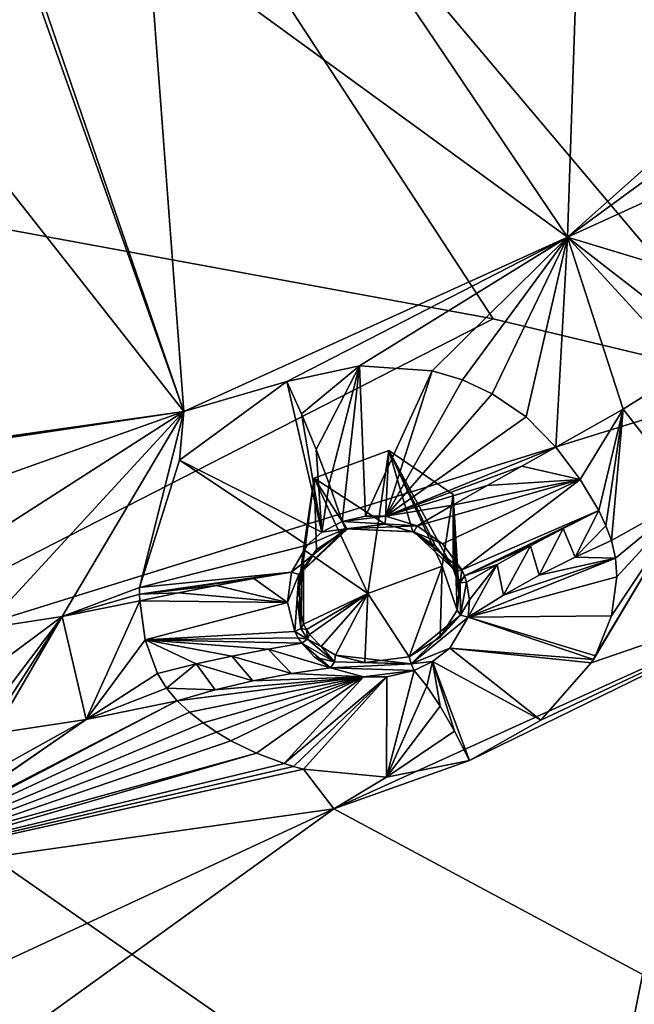
# Model space of a CAD drawing. Units: millimetres. Extents: x -189 to 52, y -411 to 302.
# Drawn here: x -38 to -30, y 184 to 196 of the extents above; entities that cross this region are included whole.
import ezdxf

# ---------------------------------------------------------------- set-up
doc = ezdxf.new("R2010")
doc.units = ezdxf.units.MM
doc.header["$LTSCALE"] = 8.749007
for name, color, linetype in [('1063', 7, 'CONTINUOUS'), ('119', 7, 'CONTINUOUS'), ('144', 7, 'CONTINUOUS'), ('313', 7, 'CONTINUOUS'), ('397', 7, 'CONTINUOUS'), ('398', 7, 'CONTINUOUS'), ('400', 7, 'CONTINUOUS'), ('449', 7, 'CONTINUOUS'), ('450', 7, 'CONTINUOUS'), ('451', 7, 'CONTINUOUS'), ('452', 7, 'CONTINUOUS'), ('453', 7, 'CONTINUOUS'), ('454', 7, 'CONTINUOUS'), ('455', 7, 'CONTINUOUS'), ('456', 7, 'CONTINUOUS'), ('584', 7, 'CONTINUOUS'), ('585', 7, 'CONTINUOUS'), ('714', 7, 'CONTINUOUS'), ('715', 7, 'CONTINUOUS'), ('716', 7, 'CONTINUOUS'), ('717', 7, 'CONTINUOUS'), ('718', 7, 'CONTINUOUS'), ('719', 7, 'CONTINUOUS'), ('720', 7, 'CONTINUOUS'), ('721', 7, 'CONTINUOUS'), ('722', 7, 'CONTINUOUS'), ('723', 7, 'CONTINUOUS')]:
    doc.layers.add(name, color=color, linetype=linetype)

msp = doc.modelspace()

# ---------------------------------------------------------------- linework, layer by layer
at = {"layer": '1063', "linetype": 'CONTINUOUS'}
for points in [[(-33.226, 189.401, -106.651), (-33.889, 190.827, -107.378), (-32.967, 191.168, -107.551), (-33.226, 189.401, -106.651)], [(-32.304, 189.742, -106.825), (-33.226, 189.401, -106.651), (-32.967, 191.168, -107.551), (-32.304, 189.742, -106.825)], [(-32.172, 190.626, -107.275), (-32.304, 189.742, -106.825), (-32.967, 191.168, -107.551), (-32.172, 190.626, -107.275)], [(-33.226, 189.401, -106.651), (-34.02, 189.944, -106.928), (-33.889, 190.827, -107.378), (-33.226, 189.401, -106.651)]]:
    msp.add_3dface(points, dxfattribs=at)
at = {"layer": '119', "linetype": 'CONTINUOUS'}
for points in [[(-40.75, 206.667, -83.533), (-40.75, 194.461, -75.42), (-31.674, 192.794, -75.171), (-40.75, 206.667, -83.533)], [(-16.655, 203.777, -84.283), (-40.75, 206.667, -83.533), (-28.364, 192.001, -75.318), (-16.655, 203.777, -84.283)], [(-28.364, 192.001, -75.318), (-40.75, 206.667, -83.533), (-31.674, 192.794, -75.171), (-28.364, 192.001, -75.318)]]:
    msp.add_3dface(points, dxfattribs=at)
at = {"layer": '144', "linetype": 'CONTINUOUS'}
for points in [[(-40.75, 194.461, -75.42), (-40.75, 188.156, -71.607), (-31.674, 192.794, -75.171), (-40.75, 194.461, -75.42)], [(-40.75, 188.156, -71.607), (-28.364, 192.001, -75.318), (-31.674, 192.794, -75.171), (-40.75, 188.156, -71.607)], [(-28.364, 192.001, -75.318), (-40.75, 188.156, -71.607), (-30.56, 181.06, -69.229), (-28.364, 192.001, -75.318)], [(-21.631, 190.126, -75.991), (-28.364, 192.001, -75.318), (-30.56, 181.06, -69.229), (-21.631, 190.126, -75.991)], [(-15.268, 188.044, -77.112), (-21.631, 190.126, -75.991), (-30.56, 181.06, -69.229), (-15.268, 188.044, -77.112)], [(-40.75, 188.156, -71.607), (-40.75, 182.118, -68.395), (-30.56, 181.06, -69.229), (-40.75, 188.156, -71.607)], [(-15.268, 188.044, -77.112), (-30.56, 181.06, -69.229), (-20.466, 178.721, -71.993), (-15.268, 188.044, -77.112)]]:
    msp.add_3dface(points, dxfattribs=at)
at = {"layer": '313', "linetype": 'CONTINUOUS'}
for points in [[(-37.571, 197.485, -112.831), (-39.74, 203.975, -116.312), (-35.497, 191.65, -109.509), (-37.571, 197.485, -112.831)], [(-35.497, 191.65, -109.509), (-39.74, 203.975, -116.312), (-35.941, 197.579, -112.859), (-35.497, 191.65, -109.509)], [(-30.585, 198.916, -113.438), (-30.758, 193.801, -110.606), (-32.849, 196.905, -112.414), (-30.585, 198.916, -113.438)], [(-26.997, 197.152, -112.313), (-30.758, 193.801, -110.606), (-30.585, 198.916, -113.438), (-26.997, 197.152, -112.313)], [(-30.758, 193.801, -110.606), (-35.497, 191.65, -109.509), (-35.941, 197.579, -112.859), (-30.758, 193.801, -110.606)], [(-32.849, 196.905, -112.414), (-30.758, 193.801, -110.606), (-35.941, 197.579, -112.859), (-32.849, 196.905, -112.414)], [(-38.296, 195.2, -111.571), (-37.571, 197.485, -112.831), (-35.497, 191.65, -109.509), (-38.296, 195.2, -111.571)], [(-40.75, 190.908, -109.132), (-38.296, 195.2, -111.571), (-35.497, 191.65, -109.509), (-40.75, 190.908, -109.132)], [(-27.231, 189.655, -108.051), (-28.678, 184.081, -104.758), (-33.643, 186.744, -106.567), (-27.231, 189.655, -108.051)], [(-28.678, 184.081, -104.758), (-40.75, 181.626, -103.507), (-33.643, 186.744, -106.567), (-28.678, 184.081, -104.758)], [(-33.643, 186.744, -106.567), (-40.75, 181.626, -103.507), (-40.75, 183.449, -104.647), (-33.643, 186.744, -106.567)], [(-40.75, 185.741, -106.056), (-33.643, 186.744, -106.567), (-40.75, 183.449, -104.647), (-40.75, 185.741, -106.056)]]:
    msp.add_3dface(points, dxfattribs=at)
at = {"layer": '397', "linetype": 'CONTINUOUS'}
for points in [[(-30.758, 193.801, -110.606), (-26.997, 197.152, -112.313), (-28.694, 195.315, -111.374), (-30.758, 193.801, -110.606)], [(-29.341, 194.448, -110.925), (-30.758, 193.801, -110.606), (-28.694, 195.315, -111.374), (-29.341, 194.448, -110.925)], [(-29.558, 193.44, -110.459), (-30.758, 193.801, -110.606), (-29.341, 194.448, -110.925), (-29.558, 193.44, -110.459)], [(-35.497, 191.65, -109.509), (-30.758, 193.801, -110.606), (-34.225, 192.021, -109.696), (-35.497, 191.65, -109.509)], [(-34.225, 192.021, -109.696), (-30.758, 193.801, -110.606), (-33.329, 192.215, -109.788), (-34.225, 192.021, -109.696)], [(-33.329, 192.215, -109.788), (-30.758, 193.801, -110.606), (-32.43, 192.152, -109.767), (-33.329, 192.215, -109.788)], [(-32.43, 192.152, -109.767), (-30.758, 193.801, -110.606), (-32.055, 192.039, -109.736), (-32.43, 192.152, -109.767)], [(-32.055, 192.039, -109.736), (-30.758, 193.801, -110.606), (-31.688, 191.868, -109.7), (-32.055, 192.039, -109.736)], [(-31.688, 191.868, -109.7), (-30.758, 193.801, -110.606), (-31.269, 191.582, -109.658), (-31.688, 191.868, -109.7)], [(-31.269, 191.582, -109.658), (-30.758, 193.801, -110.606), (-30.901, 191.21, -109.626), (-31.269, 191.582, -109.658)], [(-30.901, 191.21, -109.626), (-30.758, 193.801, -110.606), (-30.071, 191.677, -109.864), (-30.901, 191.21, -109.626)], [(-30.071, 191.677, -109.864), (-30.758, 193.801, -110.606), (-29.269, 192.182, -110.121), (-30.071, 191.677, -109.864)], [(-29.269, 192.182, -110.121), (-30.758, 193.801, -110.606), (-29.485, 192.814, -110.248), (-29.269, 192.182, -110.121)], [(-29.485, 192.814, -110.248), (-30.758, 193.801, -110.606), (-29.558, 193.44, -110.459), (-29.485, 192.814, -110.248)], [(-35.553, 191.049, -109.201), (-35.497, 191.65, -109.509), (-34.225, 192.021, -109.696), (-35.553, 191.049, -109.201)], [(-40.75, 190.908, -109.132), (-35.497, 191.65, -109.509), (-40.75, 190.887, -109.119), (-40.75, 190.908, -109.132)], [(-35.497, 191.65, -109.509), (-40.75, 190.865, -109.107), (-40.75, 190.887, -109.119), (-35.497, 191.65, -109.509)], [(-40.75, 190.865, -109.107), (-35.497, 191.65, -109.509), (-39.053, 190.386, -108.866), (-40.75, 190.865, -109.107)], [(-39.053, 190.386, -108.866), (-35.497, 191.65, -109.509), (-38.403, 189.789, -108.655), (-39.053, 190.386, -108.866)], [(-38.403, 189.789, -108.655), (-35.497, 191.65, -109.509), (-37.968, 188.971, -108.486), (-38.403, 189.789, -108.655)], [(-37.968, 188.971, -108.486), (-35.497, 191.65, -109.509), (-37, 189.12, -108.561), (-37.968, 188.971, -108.486)], [(-37, 189.12, -108.561), (-35.497, 191.65, -109.509), (-36.046, 189.477, -108.687), (-37, 189.12, -108.561)], [(-36.046, 189.477, -108.687), (-35.497, 191.65, -109.509), (-35.553, 191.049, -109.201), (-36.046, 189.477, -108.687)], [(-36.045, 189.395, -108.673), (-37, 189.12, -108.561), (-36.046, 189.477, -108.687), (-36.045, 189.395, -108.673)], [(-36.042, 189.313, -108.66), (-37, 189.12, -108.561), (-36.045, 189.395, -108.673), (-36.042, 189.313, -108.66)]]:
    msp.add_3dface(points, dxfattribs=at)
at = {"layer": '398', "linetype": 'CONTINUOUS'}
for points in [[(-29.235, 190.605, -109.211), (-27.231, 189.655, -108.051), (-30.463, 188.546, -107.583), (-29.235, 190.605, -109.211)], [(-30.438, 188.589, -107.612), (-29.235, 190.605, -109.211), (-30.463, 188.546, -107.583), (-30.438, 188.589, -107.612)], [(-30.413, 188.634, -107.642), (-29.235, 190.605, -109.211), (-30.438, 188.589, -107.612), (-30.413, 188.634, -107.642)], [(-30.213, 189.126, -108.005), (-29.235, 190.605, -109.211), (-30.413, 188.634, -107.642), (-30.213, 189.126, -108.005)], [(-30.214, 190.057, -108.932), (-29.235, 190.605, -109.211), (-30.164, 189.84, -108.672), (-30.214, 190.057, -108.932)], [(-30.147, 189.608, -108.43), (-29.235, 190.605, -109.211), (-30.213, 189.126, -108.005), (-30.147, 189.608, -108.43)], [(-30.164, 189.84, -108.672), (-29.235, 190.605, -109.211), (-30.147, 189.608, -108.43), (-30.164, 189.84, -108.672)], [(-27.231, 189.655, -108.051), (-33.643, 186.744, -106.567), (-31.967, 187.341, -106.876), (-27.231, 189.655, -108.051)], [(-31.085, 187.839, -107.147), (-27.231, 189.655, -108.051), (-31.967, 187.341, -106.876), (-31.085, 187.839, -107.147)], [(-30.463, 188.546, -107.583), (-27.231, 189.655, -108.051), (-31.085, 187.839, -107.147), (-30.463, 188.546, -107.583)], [(-39.719, 185.943, -106.181), (-38.828, 186.381, -106.479), (-35.579, 188.077, -107.923), (-39.719, 185.943, -106.181)], [(-35.428, 187.938, -107.728), (-39.719, 185.943, -106.181), (-35.579, 188.077, -107.923), (-35.428, 187.938, -107.728)], [(-35.579, 188.077, -107.923), (-38.828, 186.381, -106.479), (-36.706, 187.848, -107.806), (-35.579, 188.077, -107.923)], [(-35.259, 187.804, -107.552), (-39.719, 185.943, -106.181), (-35.428, 187.938, -107.728), (-35.259, 187.804, -107.552)], [(-38.828, 186.381, -106.479), (-38.783, 186.413, -106.503), (-36.706, 187.848, -107.806), (-38.828, 186.381, -106.479)], [(-38.783, 186.413, -106.503), (-38.739, 186.446, -106.527), (-36.706, 187.848, -107.806), (-38.783, 186.413, -106.503)], [(-36.706, 187.848, -107.806), (-38.739, 186.446, -106.527), (-38.152, 187.045, -107.029), (-36.706, 187.848, -107.806)], [(-37.847, 187.675, -107.718), (-36.706, 187.848, -107.806), (-38.152, 187.045, -107.029), (-37.847, 187.675, -107.718)], [(-35.094, 187.691, -107.412), (-39.719, 185.943, -106.181), (-35.259, 187.804, -107.552), (-35.094, 187.691, -107.412)], [(-34.917, 187.585, -107.288), (-39.719, 185.943, -106.181), (-35.094, 187.691, -107.412), (-34.917, 187.585, -107.288)], [(-34.602, 187.43, -107.117), (-39.719, 185.943, -106.181), (-34.917, 187.585, -107.288), (-34.602, 187.43, -107.117)], [(-40.75, 185.741, -106.056), (-39.719, 185.943, -106.181), (-34.602, 187.43, -107.117), (-40.75, 185.741, -106.056)], [(-34.258, 187.302, -106.983), (-40.75, 185.741, -106.056), (-34.602, 187.43, -107.117), (-34.258, 187.302, -106.983)], [(-34.141, 187.267, -106.947), (-40.75, 185.741, -106.056), (-34.258, 187.302, -106.983), (-34.141, 187.267, -106.947)], [(-34.019, 187.235, -106.915), (-40.75, 185.741, -106.056), (-34.141, 187.267, -106.947), (-34.019, 187.235, -106.915)], [(-31.967, 187.341, -106.876), (-33.643, 186.744, -106.567), (-32.993, 187.135, -106.789), (-31.967, 187.341, -106.876)], [(-33.643, 186.744, -106.567), (-40.75, 185.741, -106.056), (-34.019, 187.235, -106.915), (-33.643, 186.744, -106.567)], [(-32.993, 187.135, -106.789), (-33.643, 186.744, -106.567), (-34.019, 187.235, -106.915), (-32.993, 187.135, -106.789)]]:
    msp.add_3dface(points, dxfattribs=at)
at = {"layer": '400', "linetype": 'CONTINUOUS'}
for points in [[(-30.071, 191.677, -109.864), (-29.269, 192.182, -110.121), (-29.235, 190.605, -109.211), (-30.071, 191.677, -109.864)], [(-30.901, 191.21, -109.626), (-30.071, 191.677, -109.864), (-30.601, 190.81, -109.533), (-30.901, 191.21, -109.626)], [(-30.601, 190.81, -109.533), (-30.071, 191.677, -109.864), (-30.371, 190.427, -109.308), (-30.601, 190.81, -109.533)], [(-30.371, 190.427, -109.308), (-30.071, 191.677, -109.864), (-30.282, 190.238, -109.138), (-30.371, 190.427, -109.308)], [(-30.071, 191.677, -109.864), (-30.214, 190.057, -108.932), (-30.282, 190.238, -109.138), (-30.071, 191.677, -109.864)], [(-30.071, 191.677, -109.864), (-29.235, 190.605, -109.211), (-30.214, 190.057, -108.932), (-30.071, 191.677, -109.864)], [(-37, 189.12, -108.561), (-36.042, 189.313, -108.66), (-36.706, 187.848, -107.806), (-37, 189.12, -108.561)], [(-36.706, 187.848, -107.806), (-36.042, 189.313, -108.66), (-35.974, 188.831, -108.525), (-36.706, 187.848, -107.806)], [(-37.968, 188.971, -108.486), (-37, 189.12, -108.561), (-37.842, 188.496, -108.354), (-37.968, 188.971, -108.486)], [(-37, 189.12, -108.561), (-36.706, 187.848, -107.806), (-37.847, 187.675, -107.718), (-37, 189.12, -108.561)], [(-37, 189.12, -108.561), (-37.847, 187.675, -107.718), (-37.812, 187.862, -107.928), (-37, 189.12, -108.561)], [(-37.842, 188.496, -108.354), (-37, 189.12, -108.561), (-37.8, 188.065, -108.104), (-37.842, 188.496, -108.354)], [(-37.8, 188.065, -108.104), (-37, 189.12, -108.561), (-37.812, 187.862, -107.928), (-37.8, 188.065, -108.104)], [(-35.822, 188.416, -108.282), (-36.706, 187.848, -107.806), (-35.974, 188.831, -108.525), (-35.822, 188.416, -108.282)], [(-35.711, 188.234, -108.118), (-36.706, 187.848, -107.806), (-35.822, 188.416, -108.282), (-35.711, 188.234, -108.118)], [(-35.579, 188.077, -107.923), (-36.706, 187.848, -107.806), (-35.711, 188.234, -108.118), (-35.579, 188.077, -107.923)]]:
    msp.add_3dface(points, dxfattribs=at)
at = {"layer": '449', "linetype": 'CONTINUOUS'}
for points in [[(-33.687, 188.483, -108.47), (-33.278, 188.373, -108.325), (-34.168, 188.414, -108.307), (-33.687, 188.483, -108.47)], [(-32.494, 188.257, -107.876), (-32.993, 187.135, -106.789), (-32.65, 188.452, -108.326), (-32.494, 188.257, -107.876)], [(-32.65, 188.452, -108.326), (-32.993, 187.135, -106.789), (-32.989, 188.374, -108.297), (-32.65, 188.452, -108.326)], [(-35.428, 187.938, -107.728), (-35.579, 188.077, -107.923), (-33.278, 188.373, -108.325), (-35.428, 187.938, -107.728)], [(-35.579, 188.077, -107.923), (-35.112, 188.211, -108.034), (-33.278, 188.373, -108.325), (-35.579, 188.077, -107.923)], [(-35.259, 187.804, -107.552), (-35.428, 187.938, -107.728), (-33.278, 188.373, -108.325), (-35.259, 187.804, -107.552)], [(-35.094, 187.691, -107.412), (-35.259, 187.804, -107.552), (-33.278, 188.373, -108.325), (-35.094, 187.691, -107.412)], [(-35.112, 188.211, -108.034), (-34.644, 188.323, -108.161), (-33.278, 188.373, -108.325), (-35.112, 188.211, -108.034)], [(-34.917, 187.585, -107.288), (-35.094, 187.691, -107.412), (-33.278, 188.373, -108.325), (-34.917, 187.585, -107.288)], [(-34.602, 187.43, -107.117), (-34.917, 187.585, -107.288), (-33.278, 188.373, -108.325), (-34.602, 187.43, -107.117)], [(-33.278, 188.373, -108.325), (-34.644, 188.323, -108.161), (-34.168, 188.414, -108.307), (-33.278, 188.373, -108.325)], [(-34.258, 187.302, -106.983), (-34.602, 187.43, -107.117), (-33.278, 188.373, -108.325), (-34.258, 187.302, -106.983)], [(-34.141, 187.267, -106.947), (-34.258, 187.302, -106.983), (-32.989, 188.374, -108.297), (-34.141, 187.267, -106.947)], [(-32.989, 188.374, -108.297), (-34.258, 187.302, -106.983), (-33.278, 188.373, -108.325), (-32.989, 188.374, -108.297)], [(-34.019, 187.235, -106.915), (-34.141, 187.267, -106.947), (-32.989, 188.374, -108.297), (-34.019, 187.235, -106.915)], [(-32.993, 187.135, -106.789), (-34.019, 187.235, -106.915), (-32.989, 188.374, -108.297), (-32.993, 187.135, -106.789)], [(-32.331, 188.012, -107.491), (-32.993, 187.135, -106.789), (-32.494, 188.257, -107.876), (-32.331, 188.012, -107.491)], [(-32.153, 187.704, -107.152), (-32.993, 187.135, -106.789), (-32.331, 188.012, -107.491), (-32.153, 187.704, -107.152)], [(-31.967, 187.341, -106.876), (-32.993, 187.135, -106.789), (-32.153, 187.704, -107.152), (-31.967, 187.341, -106.876)]]:
    msp.add_3dface(points, dxfattribs=at)
at = {"layer": '450', "linetype": 'CONTINUOUS'}
for points in [[(-30.214, 190.057, -108.932), (-30.164, 189.84, -108.672), (-30.664, 189.852, -108.87), (-30.214, 190.057, -108.932)], [(-30.164, 189.84, -108.672), (-30.147, 189.608, -108.43), (-31.983, 189.112, -108.79), (-30.164, 189.84, -108.672)], [(-31.547, 189.381, -108.799), (-30.164, 189.84, -108.672), (-31.983, 189.112, -108.79), (-31.547, 189.381, -108.799)], [(-31.106, 189.628, -108.826), (-30.164, 189.84, -108.672), (-31.547, 189.381, -108.799), (-31.106, 189.628, -108.826)], [(-30.664, 189.852, -108.87), (-30.164, 189.84, -108.672), (-31.106, 189.628, -108.826), (-30.664, 189.852, -108.87)], [(-30.147, 189.608, -108.43), (-30.213, 189.126, -108.005), (-31.983, 189.112, -108.79), (-30.147, 189.608, -108.43)], [(-31.983, 189.112, -108.79), (-30.438, 188.589, -107.612), (-32.21, 188.729, -108.496), (-31.983, 189.112, -108.79)], [(-30.213, 189.126, -108.005), (-30.413, 188.634, -107.642), (-31.983, 189.112, -108.79), (-30.213, 189.126, -108.005)], [(-30.413, 188.634, -107.642), (-30.438, 188.589, -107.612), (-31.983, 189.112, -108.79), (-30.413, 188.634, -107.642)], [(-32.21, 188.729, -108.496), (-31.085, 187.839, -107.147), (-32.424, 188.561, -108.387), (-32.21, 188.729, -108.496)], [(-30.438, 188.589, -107.612), (-30.463, 188.546, -107.583), (-32.21, 188.729, -108.496), (-30.438, 188.589, -107.612)], [(-30.463, 188.546, -107.583), (-31.085, 187.839, -107.147), (-32.21, 188.729, -108.496), (-30.463, 188.546, -107.583)], [(-32.494, 188.257, -107.876), (-32.65, 188.452, -108.326), (-32.424, 188.561, -108.387), (-32.494, 188.257, -107.876)], [(-32.331, 188.012, -107.491), (-32.494, 188.257, -107.876), (-32.424, 188.561, -108.387), (-32.331, 188.012, -107.491)], [(-31.085, 187.839, -107.147), (-31.967, 187.341, -106.876), (-32.424, 188.561, -108.387), (-31.085, 187.839, -107.147)], [(-31.967, 187.341, -106.876), (-32.153, 187.704, -107.152), (-32.424, 188.561, -108.387), (-31.967, 187.341, -106.876)], [(-32.153, 187.704, -107.152), (-32.331, 188.012, -107.491), (-32.424, 188.561, -108.387), (-32.153, 187.704, -107.152)]]:
    msp.add_3dface(points, dxfattribs=at)
at = {"layer": '451', "linetype": 'CONTINUOUS'}
for points in [[(-34.225, 192.021, -109.696), (-33.329, 192.215, -109.788), (-34.043, 191.62, -109.513), (-34.225, 192.021, -109.696)], [(-34.043, 191.62, -109.513), (-33.329, 192.215, -109.788), (-33.862, 191.182, -109.41), (-34.043, 191.62, -109.513)], [(-33.862, 191.182, -109.41), (-33.329, 192.215, -109.788), (-33.701, 190.756, -109.39), (-33.862, 191.182, -109.41)], [(-33.701, 190.756, -109.39), (-33.329, 192.215, -109.788), (-33.54, 190.291, -109.446), (-33.701, 190.756, -109.39)], [(-33.54, 190.291, -109.446), (-33.329, 192.215, -109.788), (-33.255, 190.357, -109.484), (-33.54, 190.291, -109.446)], [(-33.329, 192.215, -109.788), (-32.43, 192.152, -109.767), (-33.255, 190.357, -109.484), (-33.329, 192.215, -109.788)], [(-33.255, 190.357, -109.484), (-32.43, 192.152, -109.767), (-33.001, 190.356, -109.495), (-33.255, 190.357, -109.484)], [(-32.43, 192.152, -109.767), (-32.055, 192.039, -109.736), (-33.001, 190.356, -109.495), (-32.43, 192.152, -109.767)], [(-32.055, 192.039, -109.736), (-31.688, 191.868, -109.7), (-33.001, 190.356, -109.495), (-32.055, 192.039, -109.736)], [(-31.688, 191.868, -109.7), (-31.269, 191.582, -109.658), (-33.001, 190.356, -109.495), (-31.688, 191.868, -109.7)], [(-31.269, 191.582, -109.658), (-30.901, 191.21, -109.626), (-33.001, 190.356, -109.495), (-31.269, 191.582, -109.658)], [(-30.901, 191.21, -109.626), (-31.323, 190.976, -109.53), (-33.001, 190.356, -109.495), (-30.901, 191.21, -109.626)], [(-31.323, 190.976, -109.53), (-31.749, 190.736, -109.472), (-33.001, 190.356, -109.495), (-31.323, 190.976, -109.53)], [(-33.001, 190.356, -109.495), (-31.749, 190.736, -109.472), (-32.177, 190.492, -109.452), (-33.001, 190.356, -109.495)], [(-32.613, 190.239, -109.47), (-33.001, 190.356, -109.495), (-32.177, 190.492, -109.452), (-32.613, 190.239, -109.47)]]:
    msp.add_3dface(points, dxfattribs=at)
at = {"layer": '452', "linetype": 'CONTINUOUS'}
for points in [[(-35.553, 191.049, -109.201), (-34.225, 192.021, -109.696), (-33.793, 190.159, -109.383), (-35.553, 191.049, -109.201)], [(-34.225, 192.021, -109.696), (-34.043, 191.62, -109.513), (-33.793, 190.159, -109.383), (-34.225, 192.021, -109.696)], [(-34.043, 191.62, -109.513), (-33.862, 191.182, -109.41), (-33.793, 190.159, -109.383), (-34.043, 191.62, -109.513)], [(-33.862, 191.182, -109.41), (-33.701, 190.756, -109.39), (-33.793, 190.159, -109.383), (-33.862, 191.182, -109.41)], [(-36.046, 189.477, -108.687), (-35.553, 191.049, -109.201), (-33.975, 189.998, -109.312), (-36.046, 189.477, -108.687)], [(-33.975, 189.998, -109.312), (-35.553, 191.049, -109.201), (-33.793, 190.159, -109.383), (-33.975, 189.998, -109.312)], [(-33.701, 190.756, -109.39), (-33.54, 190.291, -109.446), (-33.793, 190.159, -109.383), (-33.701, 190.756, -109.39)], [(-34.169, 189.665, -109.177), (-36.046, 189.477, -108.687), (-33.975, 189.998, -109.312), (-34.169, 189.665, -109.177)], [(-36.045, 189.395, -108.673), (-36.046, 189.477, -108.687), (-34.169, 189.665, -109.177), (-36.045, 189.395, -108.673)], [(-34.632, 189.586, -108.99), (-36.045, 189.395, -108.673), (-34.169, 189.665, -109.177), (-34.632, 189.586, -108.99)], [(-35.094, 189.502, -108.843), (-36.045, 189.395, -108.673), (-34.632, 189.586, -108.99), (-35.094, 189.502, -108.843)], [(-35.565, 189.41, -108.732), (-36.045, 189.395, -108.673), (-35.094, 189.502, -108.843), (-35.565, 189.41, -108.732)], [(-36.042, 189.313, -108.66), (-36.045, 189.395, -108.673), (-35.565, 189.41, -108.732), (-36.042, 189.313, -108.66)]]:
    msp.add_3dface(points, dxfattribs=at)
at = {"layer": '453', "linetype": 'CONTINUOUS'}
for points in [[(-30.901, 191.21, -109.626), (-30.601, 190.81, -109.533), (-31.323, 190.976, -109.53), (-30.901, 191.21, -109.626)], [(-30.601, 190.81, -109.533), (-31.749, 190.736, -109.472), (-31.323, 190.976, -109.53), (-30.601, 190.81, -109.533)], [(-30.601, 190.81, -109.533), (-32.613, 190.239, -109.47), (-32.177, 190.492, -109.452), (-30.601, 190.81, -109.533)], [(-32.613, 190.239, -109.47), (-30.601, 190.81, -109.533), (-32.303, 190.016, -109.373), (-32.613, 190.239, -109.47)], [(-32.303, 190.016, -109.373), (-30.601, 190.81, -109.533), (-32.063, 189.694, -109.188), (-32.303, 190.016, -109.373)], [(-31.749, 190.736, -109.472), (-30.601, 190.81, -109.533), (-32.177, 190.492, -109.452), (-31.749, 190.736, -109.472)], [(-30.601, 190.81, -109.533), (-30.371, 190.427, -109.308), (-32.063, 189.694, -109.188), (-30.601, 190.81, -109.533)], [(-32.063, 189.694, -109.188), (-30.371, 190.427, -109.308), (-32.03, 189.619, -109.142), (-32.063, 189.694, -109.188)], [(-32.03, 189.619, -109.142), (-30.371, 190.427, -109.308), (-30.811, 190.207, -109.221), (-32.03, 189.619, -109.142)], [(-31.214, 189.992, -109.162), (-32.03, 189.619, -109.142), (-30.811, 190.207, -109.221), (-31.214, 189.992, -109.162)], [(-31.628, 189.76, -109.12), (-32.03, 189.619, -109.142), (-31.214, 189.992, -109.162), (-31.628, 189.76, -109.12)], [(-32.004, 189.542, -109.094), (-32.03, 189.619, -109.142), (-31.628, 189.76, -109.12), (-32.004, 189.542, -109.094)]]:
    msp.add_3dface(points, dxfattribs=at)
at = {"layer": '454', "linetype": 'CONTINUOUS'}
for points in [[(-30.371, 190.427, -109.308), (-30.664, 189.852, -108.87), (-30.811, 190.207, -109.221), (-30.371, 190.427, -109.308)], [(-30.371, 190.427, -109.308), (-30.282, 190.238, -109.138), (-30.664, 189.852, -108.87), (-30.371, 190.427, -109.308)], [(-31.106, 189.628, -108.826), (-31.214, 189.992, -109.162), (-30.811, 190.207, -109.221), (-31.106, 189.628, -108.826)], [(-30.664, 189.852, -108.87), (-31.106, 189.628, -108.826), (-30.811, 190.207, -109.221), (-30.664, 189.852, -108.87)], [(-30.282, 190.238, -109.138), (-30.214, 190.057, -108.932), (-30.664, 189.852, -108.87), (-30.282, 190.238, -109.138)], [(-31.547, 189.381, -108.799), (-31.628, 189.76, -109.12), (-31.214, 189.992, -109.162), (-31.547, 189.381, -108.799)], [(-31.106, 189.628, -108.826), (-31.547, 189.381, -108.799), (-31.214, 189.992, -109.162), (-31.106, 189.628, -108.826)], [(-32.004, 189.542, -109.094), (-31.628, 189.76, -109.12), (-31.968, 189.325, -108.952), (-32.004, 189.542, -109.094)], [(-31.547, 189.381, -108.799), (-31.983, 189.112, -108.79), (-31.628, 189.76, -109.12), (-31.547, 189.381, -108.799)], [(-31.628, 189.76, -109.12), (-31.983, 189.112, -108.79), (-31.968, 189.325, -108.952), (-31.628, 189.76, -109.12)]]:
    msp.add_3dface(points, dxfattribs=at)
at = {"layer": '455', "linetype": 'CONTINUOUS'}
for points in [[(-35.094, 189.502, -108.843), (-34.632, 189.586, -108.99), (-34.217, 189.293, -109.004), (-35.094, 189.502, -108.843)], [(-34.632, 189.586, -108.99), (-34.169, 189.665, -109.177), (-34.217, 189.293, -109.004), (-34.632, 189.586, -108.99)], [(-35.565, 189.41, -108.732), (-35.094, 189.502, -108.843), (-34.217, 189.293, -109.004), (-35.565, 189.41, -108.732)], [(-36.042, 189.313, -108.66), (-35.565, 189.41, -108.732), (-34.217, 189.293, -109.004), (-36.042, 189.313, -108.66)], [(-35.974, 188.831, -108.525), (-36.042, 189.313, -108.66), (-34.217, 189.293, -109.004), (-35.974, 188.831, -108.525)], [(-34.125, 188.933, -108.8), (-35.974, 188.831, -108.525), (-34.217, 189.293, -109.004), (-34.125, 188.933, -108.8)], [(-34.084, 188.857, -108.753), (-35.974, 188.831, -108.525), (-34.125, 188.933, -108.8), (-34.084, 188.857, -108.753)], [(-34.04, 188.79, -108.711), (-35.974, 188.831, -108.525), (-34.084, 188.857, -108.753), (-34.04, 188.79, -108.711)], [(-35.822, 188.416, -108.282), (-35.974, 188.831, -108.525), (-35.346, 188.533, -108.368), (-35.822, 188.416, -108.282)], [(-35.346, 188.533, -108.368), (-35.974, 188.831, -108.525), (-34.905, 188.63, -108.467), (-35.346, 188.533, -108.368)], [(-34.905, 188.63, -108.467), (-35.974, 188.831, -108.525), (-34.456, 188.716, -108.587), (-34.905, 188.63, -108.467)], [(-34.456, 188.716, -108.587), (-35.974, 188.831, -108.525), (-34.04, 188.79, -108.711), (-34.456, 188.716, -108.587)]]:
    msp.add_3dface(points, dxfattribs=at)
at = {"layer": '456', "linetype": 'CONTINUOUS'}
for points in [[(-34.168, 188.414, -108.307), (-34.905, 188.63, -108.467), (-34.456, 188.716, -108.587), (-34.168, 188.414, -108.307)], [(-33.687, 188.483, -108.47), (-34.456, 188.716, -108.587), (-34.04, 188.79, -108.711), (-33.687, 188.483, -108.47)], [(-33.687, 188.483, -108.47), (-34.168, 188.414, -108.307), (-34.456, 188.716, -108.587), (-33.687, 188.483, -108.47)], [(-33.687, 188.483, -108.47), (-34.04, 188.79, -108.711), (-33.884, 188.617, -108.591), (-33.687, 188.483, -108.47)], [(-34.644, 188.323, -108.161), (-35.346, 188.533, -108.368), (-34.905, 188.63, -108.467), (-34.644, 188.323, -108.161)], [(-34.168, 188.414, -108.307), (-34.644, 188.323, -108.161), (-34.905, 188.63, -108.467), (-34.168, 188.414, -108.307)], [(-35.711, 188.234, -108.118), (-35.822, 188.416, -108.282), (-35.346, 188.533, -108.368), (-35.711, 188.234, -108.118)], [(-35.112, 188.211, -108.034), (-35.711, 188.234, -108.118), (-35.346, 188.533, -108.368), (-35.112, 188.211, -108.034)], [(-34.644, 188.323, -108.161), (-35.112, 188.211, -108.034), (-35.346, 188.533, -108.368), (-34.644, 188.323, -108.161)], [(-35.579, 188.077, -107.923), (-35.711, 188.234, -108.118), (-35.112, 188.211, -108.034), (-35.579, 188.077, -107.923)]]:
    msp.add_3dface(points, dxfattribs=at)
at = {"layer": '584', "linetype": 'CONTINUOUS'}
for points in [[(-32.172, 190.626, -107.275), (-32.122, 189.197, -108.737), (-32.304, 189.742, -106.825), (-32.172, 190.626, -107.275)], [(-32.096, 189.379, -108.873), (-32.122, 189.197, -108.737), (-32.172, 190.626, -107.275), (-32.096, 189.379, -108.873)], [(-32.122, 189.57, -108.998), (-32.096, 189.379, -108.873), (-32.172, 190.626, -107.275), (-32.122, 189.57, -108.998)], [(-32.144, 189.638, -109.041), (-32.122, 189.57, -108.998), (-32.172, 190.626, -107.275), (-32.144, 189.638, -109.041)], [(-32.172, 189.705, -109.083), (-32.144, 189.638, -109.041), (-32.172, 190.626, -107.275), (-32.172, 189.705, -109.083)], [(-34.02, 189.023, -108.735), (-34.02, 189.944, -106.928), (-33.226, 189.401, -106.651), (-34.02, 189.023, -108.735)], [(-32.304, 189.742, -106.825), (-32.714, 188.622, -108.328), (-33.226, 189.401, -106.651), (-32.304, 189.742, -106.825)], [(-32.33, 188.863, -108.477), (-32.714, 188.622, -108.328), (-32.304, 189.742, -106.825), (-32.33, 188.863, -108.477)], [(-32.122, 189.197, -108.737), (-32.33, 188.863, -108.477), (-32.304, 189.742, -106.825), (-32.122, 189.197, -108.737)], [(-33.984, 188.956, -108.694), (-34.02, 189.023, -108.735), (-33.226, 189.401, -106.651), (-33.984, 188.956, -108.694)], [(-33.944, 188.897, -108.655), (-33.984, 188.956, -108.694), (-33.226, 189.401, -106.651), (-33.944, 188.897, -108.655)], [(-33.801, 188.749, -108.552), (-33.944, 188.897, -108.655), (-33.226, 189.401, -106.651), (-33.801, 188.749, -108.552)], [(-33.625, 188.642, -108.455), (-33.801, 188.749, -108.552), (-33.226, 189.401, -106.651), (-33.625, 188.642, -108.455)], [(-33.26, 188.552, -108.328), (-33.625, 188.642, -108.455), (-33.226, 189.401, -106.651), (-33.26, 188.552, -108.328)], [(-32.714, 188.622, -108.328), (-33.26, 188.552, -108.328), (-33.226, 189.401, -106.651), (-32.714, 188.622, -108.328)]]:
    msp.add_3dface(points, dxfattribs=at)
at = {"layer": '585', "linetype": 'CONTINUOUS'}
for points in [[(-33.889, 190.827, -107.378), (-33.011, 190.257, -109.35), (-32.967, 191.168, -107.551), (-33.889, 190.827, -107.378)], [(-33.011, 190.257, -109.35), (-32.667, 190.163, -109.329), (-32.967, 191.168, -107.551), (-33.011, 190.257, -109.35)], [(-32.172, 189.705, -109.083), (-32.172, 190.626, -107.275), (-32.967, 191.168, -107.551), (-32.172, 189.705, -109.083)], [(-32.39, 189.985, -109.248), (-32.172, 189.705, -109.083), (-32.967, 191.168, -107.551), (-32.39, 189.985, -109.248)], [(-32.667, 190.163, -109.329), (-32.39, 189.985, -109.248), (-32.967, 191.168, -107.551), (-32.667, 190.163, -109.329)], [(-34.02, 189.944, -106.928), (-34.038, 189.657, -109.072), (-33.889, 190.827, -107.378), (-34.02, 189.944, -106.928)], [(-34.038, 189.657, -109.072), (-33.86, 189.945, -109.191), (-33.889, 190.827, -107.378), (-34.038, 189.657, -109.072)], [(-33.479, 190.197, -109.308), (-33.011, 190.257, -109.35), (-33.889, 190.827, -107.378), (-33.479, 190.197, -109.308)], [(-33.86, 189.945, -109.191), (-33.479, 190.197, -109.308), (-33.889, 190.827, -107.378), (-33.86, 189.945, -109.191)], [(-34.02, 189.944, -106.928), (-34.02, 189.023, -108.735), (-34.096, 189.341, -108.919), (-34.02, 189.944, -106.928)], [(-34.038, 189.657, -109.072), (-34.02, 189.944, -106.928), (-34.096, 189.341, -108.919), (-34.038, 189.657, -109.072)]]:
    msp.add_3dface(points, dxfattribs=at)
at = {"layer": '714', "linetype": 'CONTINUOUS'}
for points in [[(-34.217, 189.293, -109.004), (-34.169, 189.665, -109.177), (-34.079, 189.638, -109.156), (-34.217, 189.293, -109.004)], [(-34.125, 188.933, -108.8), (-34.217, 189.293, -109.004), (-34.079, 189.638, -109.156), (-34.125, 188.933, -108.8)], [(-34.051, 188.972, -108.795), (-34.125, 188.933, -108.8), (-34.079, 189.638, -109.156), (-34.051, 188.972, -108.795)], [(-34.038, 189.657, -109.072), (-34.096, 189.341, -108.919), (-34.051, 188.972, -108.795), (-34.038, 189.657, -109.072)], [(-34.038, 189.657, -109.072), (-34.051, 188.972, -108.795), (-34.079, 189.638, -109.156), (-34.038, 189.657, -109.072)], [(-34.096, 189.341, -108.919), (-34.02, 189.023, -108.735), (-34.051, 188.972, -108.795), (-34.096, 189.341, -108.919)]]:
    msp.add_3dface(points, dxfattribs=at)
at = {"layer": '715', "linetype": 'CONTINUOUS'}
for points in [[(-33.793, 190.159, -109.383), (-33.54, 190.291, -109.446), (-33.5, 190.202, -109.41), (-33.793, 190.159, -109.383)], [(-34.169, 189.665, -109.177), (-33.975, 189.998, -109.312), (-33.5, 190.202, -109.41), (-34.169, 189.665, -109.177)], [(-34.079, 189.638, -109.156), (-34.169, 189.665, -109.177), (-33.5, 190.202, -109.41), (-34.079, 189.638, -109.156)], [(-33.479, 190.197, -109.308), (-34.079, 189.638, -109.156), (-33.5, 190.202, -109.41), (-33.479, 190.197, -109.308)], [(-33.479, 190.197, -109.308), (-33.86, 189.945, -109.191), (-34.079, 189.638, -109.156), (-33.479, 190.197, -109.308)], [(-33.975, 189.998, -109.312), (-33.793, 190.159, -109.383), (-33.5, 190.202, -109.41), (-33.975, 189.998, -109.312)], [(-33.86, 189.945, -109.191), (-34.038, 189.657, -109.072), (-34.079, 189.638, -109.156), (-33.86, 189.945, -109.191)]]:
    msp.add_3dface(points, dxfattribs=at)
at = {"layer": '716', "linetype": 'CONTINUOUS'}
for points in [[(-33.54, 190.291, -109.446), (-33.255, 190.357, -109.484), (-33.001, 190.356, -109.495), (-33.54, 190.291, -109.446)], [(-33.54, 190.291, -109.446), (-33.001, 190.356, -109.495), (-32.613, 190.239, -109.47), (-33.54, 190.291, -109.446)], [(-33.54, 190.291, -109.446), (-32.613, 190.239, -109.47), (-33.5, 190.202, -109.41), (-33.54, 190.291, -109.446)], [(-32.667, 190.163, -109.329), (-33.011, 190.257, -109.35), (-33.5, 190.202, -109.41), (-32.667, 190.163, -109.329)], [(-33.011, 190.257, -109.35), (-33.479, 190.197, -109.308), (-33.5, 190.202, -109.41), (-33.011, 190.257, -109.35)], [(-33.5, 190.202, -109.41), (-32.613, 190.239, -109.47), (-32.654, 190.165, -109.424), (-33.5, 190.202, -109.41)], [(-32.667, 190.163, -109.329), (-33.5, 190.202, -109.41), (-32.654, 190.165, -109.424), (-32.667, 190.163, -109.329)]]:
    msp.add_3dface(points, dxfattribs=at)
at = {"layer": '717', "linetype": 'CONTINUOUS'}
for points in [[(-32.39, 189.985, -109.248), (-32.667, 190.163, -109.329), (-32.654, 190.165, -109.424), (-32.39, 189.985, -109.248)], [(-32.613, 190.239, -109.47), (-32.303, 190.016, -109.373), (-32.654, 190.165, -109.424), (-32.613, 190.239, -109.47)], [(-32.303, 190.016, -109.373), (-32.063, 189.694, -109.188), (-32.654, 190.165, -109.424), (-32.303, 190.016, -109.373)], [(-32.654, 190.165, -109.424), (-32.063, 189.694, -109.188), (-32.138, 189.678, -109.154), (-32.654, 190.165, -109.424)], [(-32.39, 189.985, -109.248), (-32.654, 190.165, -109.424), (-32.138, 189.678, -109.154), (-32.39, 189.985, -109.248)], [(-32.172, 189.705, -109.083), (-32.39, 189.985, -109.248), (-32.138, 189.678, -109.154), (-32.172, 189.705, -109.083)]]:
    msp.add_3dface(points, dxfattribs=at)
at = {"layer": '718', "linetype": 'CONTINUOUS'}
for points in [[(-32.144, 189.638, -109.041), (-32.172, 189.705, -109.083), (-32.138, 189.678, -109.154), (-32.144, 189.638, -109.041)], [(-32.122, 189.57, -108.998), (-32.144, 189.638, -109.041), (-32.138, 189.678, -109.154), (-32.122, 189.57, -108.998)], [(-32.138, 189.678, -109.154), (-32.063, 189.694, -109.188), (-32.085, 189.536, -109.068), (-32.138, 189.678, -109.154)], [(-32.122, 189.57, -108.998), (-32.138, 189.678, -109.154), (-32.085, 189.536, -109.068), (-32.122, 189.57, -108.998)], [(-32.063, 189.694, -109.188), (-32.03, 189.619, -109.142), (-32.085, 189.536, -109.068), (-32.063, 189.694, -109.188)], [(-32.03, 189.619, -109.142), (-32.004, 189.542, -109.094), (-32.085, 189.536, -109.068), (-32.03, 189.619, -109.142)]]:
    msp.add_3dface(points, dxfattribs=at)
at = {"layer": '719', "linetype": 'CONTINUOUS'}
for points in [[(-32.096, 189.379, -108.873), (-32.122, 189.57, -108.998), (-32.085, 189.536, -109.068), (-32.096, 189.379, -108.873)], [(-32.122, 189.197, -108.737), (-32.096, 189.379, -108.873), (-32.085, 189.536, -109.068), (-32.122, 189.197, -108.737)], [(-32.122, 189.197, -108.737), (-32.085, 189.536, -109.068), (-32.079, 189.133, -108.799), (-32.122, 189.197, -108.737)], [(-32.085, 189.536, -109.068), (-32.004, 189.542, -109.094), (-32.079, 189.133, -108.799), (-32.085, 189.536, -109.068)], [(-32.004, 189.542, -109.094), (-31.968, 189.325, -108.952), (-32.079, 189.133, -108.799), (-32.004, 189.542, -109.094)], [(-31.968, 189.325, -108.952), (-31.983, 189.112, -108.79), (-32.079, 189.133, -108.799), (-31.968, 189.325, -108.952)]]:
    msp.add_3dface(points, dxfattribs=at)
at = {"layer": '720', "linetype": 'CONTINUOUS'}
for points in [[(-32.33, 188.863, -108.477), (-32.122, 189.197, -108.737), (-32.079, 189.133, -108.799), (-32.33, 188.863, -108.477)], [(-32.714, 188.622, -108.328), (-32.33, 188.863, -108.477), (-32.079, 189.133, -108.799), (-32.714, 188.622, -108.328)], [(-32.714, 188.622, -108.328), (-32.079, 189.133, -108.799), (-32.691, 188.533, -108.385), (-32.714, 188.622, -108.328)], [(-32.079, 189.133, -108.799), (-31.983, 189.112, -108.79), (-32.691, 188.533, -108.385), (-32.079, 189.133, -108.799)], [(-31.983, 189.112, -108.79), (-32.21, 188.729, -108.496), (-32.691, 188.533, -108.385), (-31.983, 189.112, -108.79)], [(-32.21, 188.729, -108.496), (-32.424, 188.561, -108.387), (-32.691, 188.533, -108.385), (-32.21, 188.729, -108.496)], [(-32.424, 188.561, -108.387), (-32.65, 188.452, -108.326), (-32.691, 188.533, -108.385), (-32.424, 188.561, -108.387)]]:
    msp.add_3dface(points, dxfattribs=at)
at = {"layer": '721', "linetype": 'CONTINUOUS'}
for points in [[(-33.625, 188.642, -108.455), (-32.691, 188.533, -108.385), (-33.635, 188.559, -108.506), (-33.625, 188.642, -108.455)], [(-33.625, 188.642, -108.455), (-33.26, 188.552, -108.328), (-32.691, 188.533, -108.385), (-33.625, 188.642, -108.455)], [(-33.26, 188.552, -108.328), (-32.714, 188.622, -108.328), (-32.691, 188.533, -108.385), (-33.26, 188.552, -108.328)], [(-32.691, 188.533, -108.385), (-33.687, 188.483, -108.47), (-33.635, 188.559, -108.506), (-32.691, 188.533, -108.385)], [(-32.65, 188.452, -108.326), (-33.687, 188.483, -108.47), (-32.691, 188.533, -108.385), (-32.65, 188.452, -108.326)], [(-32.65, 188.452, -108.326), (-33.278, 188.373, -108.325), (-33.687, 188.483, -108.47), (-32.65, 188.452, -108.326)], [(-32.65, 188.452, -108.326), (-32.989, 188.374, -108.297), (-33.278, 188.373, -108.325), (-32.65, 188.452, -108.326)]]:
    msp.add_3dface(points, dxfattribs=at)
at = {"layer": '722', "linetype": 'CONTINUOUS'}
for points in [[(-33.635, 188.559, -108.506), (-34.04, 188.79, -108.711), (-33.971, 188.84, -108.713), (-33.635, 188.559, -108.506)], [(-33.944, 188.897, -108.655), (-33.801, 188.749, -108.552), (-33.971, 188.84, -108.713), (-33.944, 188.897, -108.655)], [(-33.801, 188.749, -108.552), (-33.635, 188.559, -108.506), (-33.971, 188.84, -108.713), (-33.801, 188.749, -108.552)], [(-33.884, 188.617, -108.591), (-34.04, 188.79, -108.711), (-33.635, 188.559, -108.506), (-33.884, 188.617, -108.591)], [(-33.801, 188.749, -108.552), (-33.625, 188.642, -108.455), (-33.635, 188.559, -108.506), (-33.801, 188.749, -108.552)], [(-33.687, 188.483, -108.47), (-33.884, 188.617, -108.591), (-33.635, 188.559, -108.506), (-33.687, 188.483, -108.47)]]:
    msp.add_3dface(points, dxfattribs=at)
at = {"layer": '723', "linetype": 'CONTINUOUS'}
for points in [[(-34.125, 188.933, -108.8), (-34.051, 188.972, -108.795), (-33.971, 188.84, -108.713), (-34.125, 188.933, -108.8)], [(-34.02, 189.023, -108.735), (-33.984, 188.956, -108.694), (-34.051, 188.972, -108.795), (-34.02, 189.023, -108.735)], [(-34.051, 188.972, -108.795), (-33.984, 188.956, -108.694), (-33.971, 188.84, -108.713), (-34.051, 188.972, -108.795)], [(-33.984, 188.956, -108.694), (-33.944, 188.897, -108.655), (-33.971, 188.84, -108.713), (-33.984, 188.956, -108.694)], [(-34.084, 188.857, -108.753), (-34.125, 188.933, -108.8), (-33.971, 188.84, -108.713), (-34.084, 188.857, -108.753)], [(-34.04, 188.79, -108.711), (-34.084, 188.857, -108.753), (-33.971, 188.84, -108.713), (-34.04, 188.79, -108.711)]]:
    msp.add_3dface(points, dxfattribs=at)

doc.saveas('drawing.dxf')
